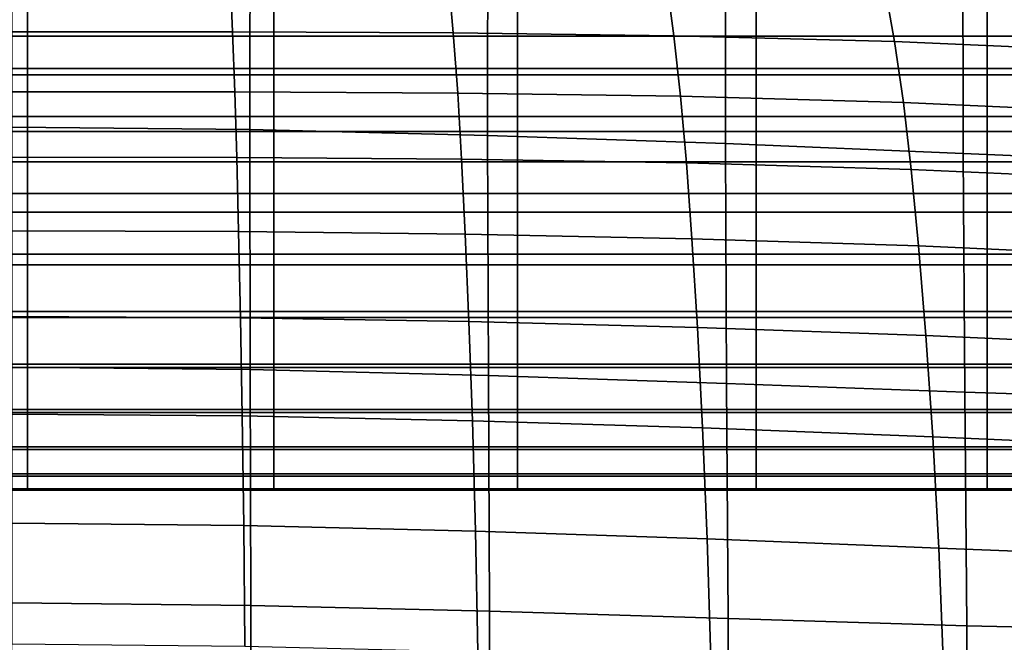
# Model space of a CAD drawing. Units: millimetres. Extents: x -6 to 599, y -612 to 1.
# Drawn here: x 297 to 353, y -137 to -102 of the extents above; entities that cross this region are included whole.
import ezdxf

# ---------------------------------------------------------------- set-up
doc = ezdxf.new("R2010")
doc.units = ezdxf.units.MM
doc.header["$MEASUREMENT"] = 0
doc.layers.add('FABRIC', color=7, linetype='Continuous')

# ---------------------------------------------------------------- blocks, each defined once
blk = doc.blocks.new('FABRIC_UFPP19K')
for points in [[(296.868, -107.675, 435.402), (296.868, -94.546, 445.457), (310.386, -94.669, 445.507), (310.373, -107.805, 435.478)], [(310.373, -107.805, 435.478), (310.386, -94.669, 445.507), (323.894, -94.995, 445.638), (323.876, -108.136, 435.677)], [(323.894, -94.995, 445.638), (337.384, -95.482, 445.832), (337.374, -108.607, 435.968), (323.876, -108.136, 435.677)], [(337.384, -95.482, 445.832), (350.845, -96.089, 446.067), (350.866, -109.158, 436.323), (337.374, -108.607, 435.968)], [(350.866, -109.158, 436.323), (350.845, -96.089, 446.067), (364.27, -96.774, 446.325), (364.347, -109.73, 436.711)], [(309.25, -98.984, 559.319), (296.868, -98.981, 559.319), (296.868, -102.263, 546.389), (309.397, -102.265, 546.389)], [(321.632, -99.04, 559.32), (309.25, -98.984, 559.319), (309.397, -102.265, 546.389), (321.925, -102.322, 546.39)], [(334.454, -102.489, 546.394), (334.014, -99.198, 559.324), (321.632, -99.04, 559.32), (321.925, -102.322, 546.39)], [(346.982, -102.82, 546.403), (346.397, -99.506, 559.332), (334.014, -99.198, 559.324), (334.454, -102.489, 546.394)], [(358.779, -100.014, 559.345), (346.397, -99.506, 559.332), (346.982, -102.82, 546.403), (359.51, -103.367, 546.416)], [(283.768, -100.426, 625.517), (297.75, -100.426, 625.517), (297.75, -102.514, 624.507), (283.768, -102.514, 624.507)], [(311.733, -100.426, 625.517), (311.733, -102.514, 624.507), (297.75, -102.514, 624.507), (297.75, -100.426, 625.517)], [(325.571, -100.426, 625.517), (325.571, -102.514, 624.507), (311.733, -102.514, 624.507), (311.733, -100.426, 625.517)], [(339.123, -100.426, 625.517), (339.123, -102.514, 624.507), (325.571, -102.514, 624.507), (325.571, -100.426, 625.517)], [(352.242, -100.426, 625.517), (352.242, -102.514, 624.507), (339.123, -102.514, 624.507), (339.123, -100.426, 625.517)], [(352.242, -100.426, 625.517), (364.785, -100.426, 625.517), (364.785, -102.514, 624.507), (352.242, -102.514, 624.507)], [(283.768, -100.771, 752.262), (283.768, -104.341, 749.288), (297.75, -104.341, 749.288), (297.75, -100.771, 752.262)], [(311.733, -100.771, 752.262), (297.75, -100.771, 752.262), (297.75, -104.341, 749.288), (311.733, -104.341, 749.288)], [(325.571, -100.771, 752.262), (311.733, -100.771, 752.262), (311.733, -104.341, 749.288), (325.571, -104.341, 749.288)], [(339.123, -100.771, 752.262), (325.571, -100.771, 752.262), (325.571, -104.341, 749.288), (339.123, -104.341, 749.288)], [(352.242, -100.771, 752.262), (339.123, -100.771, 752.262), (339.123, -104.341, 749.288), (352.242, -104.341, 749.288)], [(352.242, -100.771, 752.262), (352.242, -104.341, 749.288), (364.785, -104.341, 749.288), (364.785, -100.771, 752.262)], [(309.397, -102.265, 546.389), (296.868, -102.263, 546.389), (296.868, -105.665, 535.406), (309.521, -105.671, 535.404)], [(321.925, -102.322, 546.39), (309.397, -102.265, 546.389), (309.521, -105.671, 535.404), (322.175, -105.74, 535.4)], [(283.768, -102.514, 624.507), (297.75, -102.514, 624.507), (297.75, -104.706, 624.312), (283.768, -104.706, 624.312)], [(311.733, -102.514, 624.507), (311.733, -104.706, 624.312), (297.75, -104.706, 624.312), (297.75, -102.514, 624.507)], [(325.571, -102.514, 624.507), (325.571, -104.706, 624.312), (311.733, -104.706, 624.312), (311.733, -102.514, 624.507)], [(334.827, -105.923, 535.397), (334.454, -102.489, 546.394), (321.925, -102.322, 546.39), (322.175, -105.74, 535.4)], [(339.123, -102.514, 624.507), (339.123, -104.706, 624.312), (325.571, -104.706, 624.312), (325.571, -102.514, 624.507)], [(347.48, -106.273, 535.4), (346.982, -102.82, 546.403), (334.454, -102.489, 546.394), (334.827, -105.923, 535.397)], [(352.242, -102.514, 624.507), (352.242, -104.706, 624.312), (339.123, -104.706, 624.312), (339.123, -102.514, 624.507)], [(359.51, -103.367, 546.416), (346.982, -102.82, 546.403), (347.48, -106.273, 535.4), (360.134, -106.842, 535.41)], [(352.242, -102.514, 624.507), (364.785, -102.514, 624.507), (364.785, -104.706, 624.312), (352.242, -104.706, 624.312)], [(283.768, -104.341, 749.288), (283.768, -107.914, 744.738), (297.75, -107.914, 744.738), (297.75, -104.341, 749.288)], [(311.733, -104.341, 749.288), (297.75, -104.341, 749.288), (297.75, -107.914, 744.738), (311.733, -107.914, 744.738)], [(325.571, -104.341, 749.288), (311.733, -104.341, 749.288), (311.733, -107.914, 744.738), (325.571, -107.914, 744.738)], [(339.123, -104.341, 749.288), (325.571, -104.341, 749.288), (325.571, -107.914, 744.738), (339.123, -107.914, 744.738)], [(352.242, -104.341, 749.288), (339.123, -104.341, 749.288), (339.123, -107.914, 744.738), (352.242, -107.914, 744.738)], [(352.242, -104.341, 749.288), (352.242, -107.914, 744.738), (364.785, -107.914, 744.738), (364.785, -104.341, 749.288)], [(283.768, -104.706, 624.312), (297.75, -104.706, 624.312), (297.75, -107.06, 624.687), (283.768, -107.06, 624.687)], [(311.733, -104.706, 624.312), (311.733, -107.06, 624.687), (297.75, -107.06, 624.687), (297.75, -104.706, 624.312)], [(325.571, -104.706, 624.312), (325.571, -107.06, 624.687), (311.733, -107.06, 624.687), (311.733, -104.706, 624.312)], [(339.123, -104.706, 624.312), (339.123, -107.06, 624.687), (325.571, -107.06, 624.687), (325.571, -104.706, 624.312)], [(352.242, -104.706, 624.312), (352.242, -107.06, 624.687), (339.123, -107.06, 624.687), (339.123, -104.706, 624.312)], [(352.242, -104.706, 624.312), (364.785, -104.706, 624.312), (364.785, -107.06, 624.687), (352.242, -107.06, 624.687)], [(296.868, -105.665, 535.406), (296.868, -109.37, 525.738), (309.632, -109.388, 525.728), (309.521, -105.671, 535.404)], [(309.521, -105.671, 535.404), (309.632, -109.388, 525.728), (322.396, -109.483, 525.709), (322.175, -105.74, 535.4)], [(322.396, -109.483, 525.709), (335.159, -109.696, 525.687), (334.827, -105.923, 535.397), (322.175, -105.74, 535.4)], [(335.159, -109.696, 525.687), (347.923, -110.07, 525.671), (347.48, -106.273, 535.4), (334.827, -105.923, 535.397)], [(347.48, -106.273, 535.4), (347.923, -110.07, 525.671), (360.687, -110.646, 525.671), (360.134, -106.842, 535.41)], [(283.768, -107.06, 624.687), (297.75, -107.06, 624.687), (297.75, -109.637, 625.386), (283.768, -109.637, 625.386)], [(311.733, -107.06, 624.687), (311.733, -109.637, 625.386), (297.75, -109.637, 625.386), (297.75, -107.06, 624.687)], [(325.571, -107.06, 624.687), (325.571, -109.637, 625.386), (311.733, -109.637, 625.386), (311.733, -107.06, 624.687)], [(339.123, -107.06, 624.687), (339.123, -109.637, 625.386), (325.571, -109.637, 625.386), (325.571, -107.06, 624.687)], [(352.242, -107.06, 624.687), (352.242, -109.637, 625.386), (339.123, -109.637, 625.386), (339.123, -107.06, 624.687)], [(352.242, -107.06, 624.687), (364.785, -107.06, 624.687), (364.785, -109.637, 625.386), (352.242, -109.637, 625.386)], [(310.394, -121.43, 426.64), (296.868, -121.288, 426.535), (296.868, -107.675, 435.402), (310.373, -107.805, 435.478)], [(323.92, -121.771, 426.916), (310.394, -121.43, 426.64), (310.373, -107.805, 435.478), (323.876, -108.136, 435.677)], [(283.768, -107.914, 744.738), (283.768, -111.445, 738.338), (297.75, -111.445, 738.338), (297.75, -107.914, 744.738)], [(311.733, -107.914, 744.738), (297.75, -107.914, 744.738), (297.75, -111.445, 738.338), (311.733, -111.445, 738.338)], [(325.571, -107.914, 744.738), (311.733, -107.914, 744.738), (311.733, -111.445, 738.338), (325.571, -111.445, 738.338)], [(337.374, -108.607, 435.968), (337.446, -122.226, 427.319), (323.92, -121.771, 426.916), (323.876, -108.136, 435.677)], [(339.123, -107.914, 744.738), (325.571, -107.914, 744.738), (325.571, -111.445, 738.338), (339.123, -111.445, 738.338)], [(352.242, -107.914, 744.738), (339.123, -107.914, 744.738), (339.123, -111.445, 738.338), (352.242, -111.445, 738.338)], [(352.242, -107.914, 744.738), (352.242, -111.445, 738.338), (364.785, -111.445, 738.338), (364.785, -107.914, 744.738)], [(350.866, -109.158, 436.323), (350.972, -122.712, 427.81), (337.446, -122.226, 427.319), (337.374, -108.607, 435.968)], [(296.868, -109.37, 525.738), (296.868, -113.562, 516.752), (309.736, -113.601, 516.728), (309.632, -109.388, 525.728)], [(309.632, -109.388, 525.728), (309.736, -113.601, 516.728), (322.604, -113.74, 516.676), (322.396, -109.483, 525.709)], [(322.604, -113.74, 516.676), (335.471, -114.003, 516.615), (335.159, -109.696, 525.687), (322.396, -109.483, 525.709)], [(364.498, -123.143, 428.347), (350.972, -122.712, 427.81), (350.866, -109.158, 436.323), (364.347, -109.73, 436.711)], [(283.768, -112.495, 626.16), (283.768, -109.637, 625.386), (297.75, -109.637, 625.386), (297.75, -112.495, 626.16)], [(311.733, -112.495, 626.16), (297.75, -112.495, 626.16), (297.75, -109.637, 625.386), (311.733, -109.637, 625.386)], [(325.571, -112.495, 626.16), (311.733, -112.495, 626.16), (311.733, -109.637, 625.386), (325.571, -109.637, 625.386)], [(339.123, -112.495, 626.16), (325.571, -112.495, 626.16), (325.571, -109.637, 625.386), (339.123, -109.637, 625.386)], [(335.471, -114.003, 516.615), (348.339, -114.411, 516.563), (347.923, -110.07, 525.671), (335.159, -109.696, 525.687)], [(352.242, -112.495, 626.16), (339.123, -112.495, 626.16), (339.123, -109.637, 625.386), (352.242, -109.637, 625.386)], [(347.923, -110.07, 525.671), (348.339, -114.411, 516.563), (361.207, -114.987, 516.541), (360.687, -110.646, 525.671)], [(352.242, -112.495, 626.16), (352.242, -109.637, 625.386), (364.785, -109.637, 625.386), (364.785, -112.495, 626.16)], [(283.768, -114.886, 729.811), (297.75, -114.886, 729.811), (297.75, -111.445, 738.338), (283.768, -111.445, 738.338)], [(311.733, -114.886, 729.811), (311.733, -111.445, 738.338), (297.75, -111.445, 738.338), (297.75, -114.886, 729.811)], [(325.571, -114.886, 729.811), (325.571, -111.445, 738.338), (311.733, -111.445, 738.338), (311.733, -114.886, 729.811)], [(339.123, -114.886, 729.811), (339.123, -111.445, 738.338), (325.571, -111.445, 738.338), (325.571, -114.886, 729.811)], [(352.242, -114.886, 729.811), (352.242, -111.445, 738.338), (339.123, -111.445, 738.338), (339.123, -114.886, 729.811)], [(352.242, -114.886, 729.811), (364.785, -114.886, 729.811), (364.785, -111.445, 738.338), (352.242, -111.445, 738.338)], [(283.768, -115.489, 627.234), (283.768, -112.495, 626.16), (297.75, -112.495, 626.16), (297.75, -115.489, 627.234)], [(311.733, -115.489, 627.234), (297.75, -115.489, 627.234), (297.75, -112.495, 626.16), (311.733, -112.495, 626.16)], [(325.571, -115.489, 627.234), (311.733, -115.489, 627.234), (311.733, -112.495, 626.16), (325.571, -112.495, 626.16)], [(339.123, -115.489, 627.234), (325.571, -115.489, 627.234), (325.571, -112.495, 626.16), (339.123, -112.495, 626.16)], [(352.242, -115.489, 627.234), (339.123, -115.489, 627.234), (339.123, -112.495, 626.16), (352.242, -112.495, 626.16)], [(352.242, -115.489, 627.234), (352.242, -112.495, 626.16), (364.785, -112.495, 626.16), (364.785, -115.489, 627.234)], [(309.736, -113.601, 516.728), (296.868, -113.562, 516.752), (296.868, -118.424, 507.817), (309.841, -118.495, 507.769)], [(322.604, -113.74, 516.676), (309.736, -113.601, 516.728), (309.841, -118.495, 507.769), (322.814, -118.702, 507.663)], [(335.786, -119.039, 507.536), (335.471, -114.003, 516.615), (322.604, -113.74, 516.676), (322.814, -118.702, 507.663)], [(348.758, -119.499, 507.424), (348.339, -114.411, 516.563), (335.471, -114.003, 516.615), (335.786, -119.039, 507.536)], [(361.207, -114.987, 516.541), (348.339, -114.411, 516.563), (348.758, -119.499, 507.424), (361.731, -120.075, 507.364)], [(283.768, -118.141, 719.657), (297.75, -118.141, 719.657), (297.75, -114.886, 729.811), (283.768, -114.886, 729.811)], [(311.733, -118.141, 719.657), (311.733, -114.886, 729.811), (297.75, -114.886, 729.811), (297.75, -118.141, 719.657)], [(325.571, -118.141, 719.657), (325.571, -114.886, 729.811), (311.733, -114.886, 729.811), (311.733, -118.141, 719.657)], [(339.123, -118.141, 719.657), (339.123, -114.886, 729.811), (325.571, -114.886, 729.811), (325.571, -118.141, 719.657)], [(352.242, -118.141, 719.657), (352.242, -114.886, 729.811), (339.123, -114.886, 729.811), (339.123, -118.141, 719.657)], [(352.242, -118.141, 719.657), (364.785, -118.141, 719.657), (364.785, -114.886, 729.811), (352.242, -114.886, 729.811)], [(283.768, -118.477, 628.832), (283.768, -115.489, 627.234), (297.75, -115.489, 627.234), (297.75, -118.477, 628.832)], [(311.733, -118.477, 628.832), (297.75, -118.477, 628.832), (297.75, -115.489, 627.234), (311.733, -115.489, 627.234)], [(325.571, -118.477, 628.832), (311.733, -118.477, 628.832), (311.733, -115.489, 627.234), (325.571, -115.489, 627.234)], [(339.123, -118.477, 628.832), (325.571, -118.477, 628.832), (325.571, -115.489, 627.234), (339.123, -115.489, 627.234)], [(352.242, -118.477, 628.832), (339.123, -118.477, 628.832), (339.123, -115.489, 627.234), (352.242, -115.489, 627.234)], [(352.242, -118.477, 628.832), (352.242, -115.489, 627.234), (364.785, -115.489, 627.234), (364.785, -118.477, 628.832)], [(283.768, -121.111, 708.374), (297.75, -121.111, 708.374), (297.75, -118.141, 719.657), (283.768, -118.141, 719.657)], [(283.768, -121.314, 631.177), (283.768, -118.477, 628.832), (297.75, -118.477, 628.832), (297.75, -121.314, 631.177)], [(309.841, -118.495, 507.769), (296.868, -118.424, 507.817), (296.868, -123.951, 499.275), (309.94, -124.055, 499.205)], [(311.733, -121.111, 708.374), (311.733, -118.141, 719.657), (297.75, -118.141, 719.657), (297.75, -121.111, 708.374)], [(311.733, -121.314, 631.177), (297.75, -121.314, 631.177), (297.75, -118.477, 628.832), (311.733, -118.477, 628.832)], [(322.814, -118.702, 507.663), (309.841, -118.495, 507.769), (309.94, -124.055, 499.205), (323.011, -124.33, 499.049)], [(325.571, -121.111, 708.374), (325.571, -118.141, 719.657), (311.733, -118.141, 719.657), (311.733, -121.111, 708.374)], [(325.571, -121.314, 631.177), (311.733, -121.314, 631.177), (311.733, -118.477, 628.832), (325.571, -118.477, 628.832)], [(339.123, -121.111, 708.374), (339.123, -118.141, 719.657), (325.571, -118.141, 719.657), (325.571, -121.111, 708.374)], [(339.123, -121.314, 631.177), (325.571, -121.314, 631.177), (325.571, -118.477, 628.832), (339.123, -118.477, 628.832)], [(352.242, -121.111, 708.374), (352.242, -118.141, 719.657), (339.123, -118.141, 719.657), (339.123, -121.111, 708.374)], [(352.242, -121.314, 631.177), (339.123, -121.314, 631.177), (339.123, -118.477, 628.832), (352.242, -118.477, 628.832)], [(352.242, -121.111, 708.374), (364.785, -121.111, 708.374), (364.785, -118.141, 719.657), (352.242, -118.141, 719.657)], [(352.242, -121.314, 631.177), (352.242, -118.477, 628.832), (364.785, -118.477, 628.832), (364.785, -121.314, 631.177)], [(336.082, -124.739, 498.86), (335.786, -119.039, 507.536), (322.814, -118.702, 507.663), (323.011, -124.33, 499.049)], [(349.154, -125.243, 498.694), (348.758, -119.499, 507.424), (335.786, -119.039, 507.536), (336.082, -124.739, 498.86)], [(361.731, -120.075, 507.364), (348.758, -119.499, 507.424), (349.154, -125.243, 498.694), (362.225, -125.805, 498.603)], [(283.768, -123.699, 696.463), (297.75, -123.699, 696.463), (297.75, -121.111, 708.374), (283.768, -121.111, 708.374)], [(310.423, -134.808, 419.478), (296.868, -134.664, 419.353), (296.868, -121.288, 426.535), (310.394, -121.43, 426.64)], [(311.733, -123.699, 696.463), (311.733, -121.111, 708.374), (297.75, -121.111, 708.374), (297.75, -123.699, 696.463)], [(325.571, -123.699, 696.463), (325.571, -121.111, 708.374), (311.733, -121.111, 708.374), (311.733, -123.699, 696.463)], [(339.123, -123.699, 696.463), (339.123, -121.111, 708.374), (325.571, -121.111, 708.374), (325.571, -123.699, 696.463)], [(352.242, -123.699, 696.463), (352.242, -121.111, 708.374), (339.123, -121.111, 708.374), (339.123, -123.699, 696.463)], [(352.242, -123.699, 696.463), (364.785, -123.699, 696.463), (364.785, -121.111, 708.374), (352.242, -121.111, 708.374)], [(283.768, -121.314, 631.177), (297.75, -121.314, 631.177), (297.75, -123.856, 634.494), (283.768, -123.856, 634.494)], [(311.733, -121.314, 631.177), (311.733, -123.856, 634.494), (297.75, -123.856, 634.494), (297.75, -121.314, 631.177)], [(323.978, -135.14, 419.804), (310.423, -134.808, 419.478), (310.394, -121.43, 426.64), (323.92, -121.771, 426.916)], [(325.571, -121.314, 631.177), (325.571, -123.856, 634.494), (311.733, -123.856, 634.494), (311.733, -121.314, 631.177)], [(337.446, -122.226, 427.319), (337.533, -135.56, 420.281), (323.978, -135.14, 419.804), (323.92, -121.771, 426.916)], [(339.123, -121.314, 631.177), (339.123, -123.856, 634.494), (325.571, -123.856, 634.494), (325.571, -121.314, 631.177)], [(352.242, -121.314, 631.177), (352.242, -123.856, 634.494), (339.123, -123.856, 634.494), (339.123, -121.314, 631.177)], [(352.242, -121.314, 631.177), (364.785, -121.314, 631.177), (364.785, -123.856, 634.494), (352.242, -123.856, 634.494)], [(350.972, -122.712, 427.81), (351.089, -135.968, 420.862), (337.533, -135.56, 420.281), (337.446, -122.226, 427.319)], [(364.644, -136.265, 421.497), (351.089, -135.968, 420.862), (350.972, -122.712, 427.81), (364.498, -123.143, 428.347)], [(283.768, -123.699, 696.463), (283.768, -125.806, 684.421), (297.75, -125.806, 684.421), (297.75, -123.699, 696.463)], [(283.768, -123.856, 634.494), (297.75, -123.856, 634.494), (297.75, -125.958, 639.005), (283.768, -125.958, 639.005)], [(296.868, -123.951, 499.275), (296.868, -130.14, 491.471), (310.026, -130.268, 491.391), (309.94, -124.055, 499.205)], [(311.733, -123.699, 696.463), (297.75, -123.699, 696.463), (297.75, -125.806, 684.421), (311.733, -125.806, 684.421)], [(311.733, -123.856, 634.494), (311.733, -125.958, 639.005), (297.75, -125.958, 639.005), (297.75, -123.856, 634.494)], [(309.94, -124.055, 499.205), (310.026, -130.268, 491.391), (323.183, -130.588, 491.213), (323.011, -124.33, 499.049)], [(325.571, -123.699, 696.463), (311.733, -123.699, 696.463), (311.733, -125.806, 684.421), (325.571, -125.806, 684.421)], [(325.571, -123.856, 634.494), (325.571, -125.958, 639.005), (311.733, -125.958, 639.005), (311.733, -123.856, 634.494)], [(339.123, -123.699, 696.463), (325.571, -123.699, 696.463), (325.571, -125.806, 684.421), (339.123, -125.806, 684.421)], [(339.123, -123.856, 634.494), (339.123, -125.958, 639.005), (325.571, -125.958, 639.005), (325.571, -123.856, 634.494)], [(352.242, -123.699, 696.463), (339.123, -123.699, 696.463), (339.123, -125.806, 684.421), (352.242, -125.806, 684.421)], [(352.242, -123.856, 634.494), (352.242, -125.958, 639.005), (339.123, -125.958, 639.005), (339.123, -123.856, 634.494)], [(352.242, -123.699, 696.463), (352.242, -125.806, 684.421), (364.785, -125.806, 684.421), (364.785, -123.699, 696.463)], [(352.242, -123.856, 634.494), (364.785, -123.856, 634.494), (364.785, -125.958, 639.005), (352.242, -125.958, 639.005)], [(323.183, -130.588, 491.213), (336.34, -131.037, 491.001), (336.082, -124.739, 498.86), (323.011, -124.33, 499.049)], [(336.34, -131.037, 491.001), (349.498, -131.552, 490.816), (349.154, -125.243, 498.694), (336.082, -124.739, 498.86)], [(349.154, -125.243, 498.694), (349.498, -131.552, 490.816), (362.655, -132.071, 490.722), (362.225, -125.805, 498.603)], [(283.768, -125.806, 684.421), (283.768, -127.336, 672.749), (297.75, -127.336, 672.749), (297.75, -125.806, 684.421)], [(283.768, -125.958, 639.005), (297.75, -125.958, 639.005), (297.75, -127.477, 644.934), (283.768, -127.477, 644.934)], [(311.733, -125.806, 684.421), (297.75, -125.806, 684.421), (297.75, -127.336, 672.749), (311.733, -127.336, 672.749)], [(311.733, -125.958, 639.005), (311.733, -127.477, 644.934), (297.75, -127.477, 644.934), (297.75, -125.958, 639.005)], [(325.571, -125.806, 684.421), (311.733, -125.806, 684.421), (311.733, -127.336, 672.749), (325.571, -127.336, 672.749)], [(325.571, -125.958, 639.005), (325.571, -127.477, 644.934), (311.733, -127.477, 644.934), (311.733, -125.958, 639.005)], [(339.123, -125.806, 684.421), (325.571, -125.806, 684.421), (325.571, -127.336, 672.749), (339.123, -127.336, 672.749)], [(339.123, -125.958, 639.005), (339.123, -127.477, 644.934), (325.571, -127.477, 644.934), (325.571, -125.958, 639.005)], [(352.242, -125.806, 684.421), (339.123, -125.806, 684.421), (339.123, -127.336, 672.749), (352.242, -127.336, 672.749)], [(352.242, -125.958, 639.005), (352.242, -127.477, 644.934), (339.123, -127.477, 644.934), (339.123, -125.958, 639.005)], [(352.242, -125.806, 684.421), (352.242, -127.336, 672.749), (364.785, -127.336, 672.749), (364.785, -125.806, 684.421)], [(352.242, -125.958, 639.005), (364.785, -125.958, 639.005), (364.785, -127.477, 644.934), (352.242, -127.477, 644.934)], [(283.768, -127.336, 672.749), (283.768, -128.189, 661.944), (297.75, -128.189, 661.944), (297.75, -127.336, 672.749)], [(311.733, -127.336, 672.749), (297.75, -127.336, 672.749), (297.75, -128.189, 661.944), (311.733, -128.189, 661.944)], [(325.571, -127.336, 672.749), (311.733, -127.336, 672.749), (311.733, -128.189, 661.944), (325.571, -128.189, 661.944)], [(339.123, -127.336, 672.749), (325.571, -127.336, 672.749), (325.571, -128.189, 661.944), (339.123, -128.189, 661.944)], [(352.242, -127.336, 672.749), (339.123, -127.336, 672.749), (339.123, -128.189, 661.944), (352.242, -128.189, 661.944)], [(352.242, -127.336, 672.749), (352.242, -128.189, 661.944), (364.785, -128.189, 661.944), (364.785, -127.336, 672.749)], [(283.768, -127.477, 644.934), (297.75, -127.477, 644.934), (297.75, -128.269, 652.506), (283.768, -128.269, 652.506)], [(311.733, -127.477, 644.934), (311.733, -128.269, 652.506), (297.75, -128.269, 652.506), (297.75, -127.477, 644.934)], [(325.571, -127.477, 644.934), (325.571, -128.269, 652.506), (311.733, -128.269, 652.506), (311.733, -127.477, 644.934)], [(339.123, -127.477, 644.934), (339.123, -128.269, 652.506), (325.571, -128.269, 652.506), (325.571, -127.477, 644.934)], [(352.242, -127.477, 644.934), (352.242, -128.269, 652.506), (339.123, -128.269, 652.506), (339.123, -127.477, 644.934)], [(352.242, -127.477, 644.934), (364.785, -127.477, 644.934), (364.785, -128.269, 652.506), (352.242, -128.269, 652.506)], [(283.768, -128.189, 661.944), (283.768, -128.269, 652.506), (297.75, -128.269, 652.506), (297.75, -128.189, 661.944)], [(311.733, -128.189, 661.944), (297.75, -128.189, 661.944), (297.75, -128.269, 652.506), (311.733, -128.269, 652.506)], [(325.571, -128.189, 661.944), (311.733, -128.189, 661.944), (311.733, -128.269, 652.506), (325.571, -128.269, 652.506)], [(339.123, -128.189, 661.944), (325.571, -128.189, 661.944), (325.571, -128.269, 652.506), (339.123, -128.269, 652.506)], [(352.242, -128.189, 661.944), (339.123, -128.189, 661.944), (339.123, -128.269, 652.506), (352.242, -128.269, 652.506)], [(352.242, -128.189, 661.944), (352.242, -128.269, 652.506), (364.785, -128.269, 652.506), (364.785, -128.189, 661.944)], [(296.868, -130.14, 491.471), (296.868, -136.987, 484.748), (310.092, -137.118, 484.682), (310.026, -130.268, 491.391)], [(310.026, -130.268, 491.391), (310.092, -137.118, 484.682), (323.316, -137.436, 484.537), (323.183, -130.588, 491.213)], [(323.316, -137.436, 484.537), (336.539, -137.867, 484.37), (336.34, -131.037, 491.001), (323.183, -130.588, 491.213)], [(336.539, -137.867, 484.37), (349.763, -138.336, 484.233), (349.498, -131.552, 490.816), (336.34, -131.037, 491.001)], [(349.498, -131.552, 490.816), (349.763, -138.336, 484.233), (362.987, -138.769, 484.182), (362.655, -132.071, 490.722)], [(296.868, -146.876, 414.829), (296.868, -134.664, 419.353), (310.423, -134.808, 419.478), (310.433, -146.994, 414.945)], [(310.433, -146.994, 414.945), (310.423, -134.808, 419.478), (323.978, -135.14, 419.804), (323.998, -147.262, 415.246)], [(323.978, -135.14, 419.804), (337.533, -135.56, 420.281), (337.563, -147.595, 415.688), (323.998, -147.262, 415.246)], [(337.533, -135.56, 420.281), (351.089, -135.968, 420.862), (351.128, -147.909, 416.225), (337.563, -147.595, 415.688)], [(351.128, -147.909, 416.225), (351.089, -135.968, 420.862), (364.644, -136.265, 421.497), (364.693, -148.12, 416.812)]]:
    blk.add_3dface(points)

msp = doc.modelspace()

# ---------------------------------------------------------------- block references
at = {"layer": 'FABRIC'}
msp.add_blockref('FABRIC_UFPP19K', (0, 0, -5.545), dxfattribs=at)

doc.saveas('drawing.dxf')
